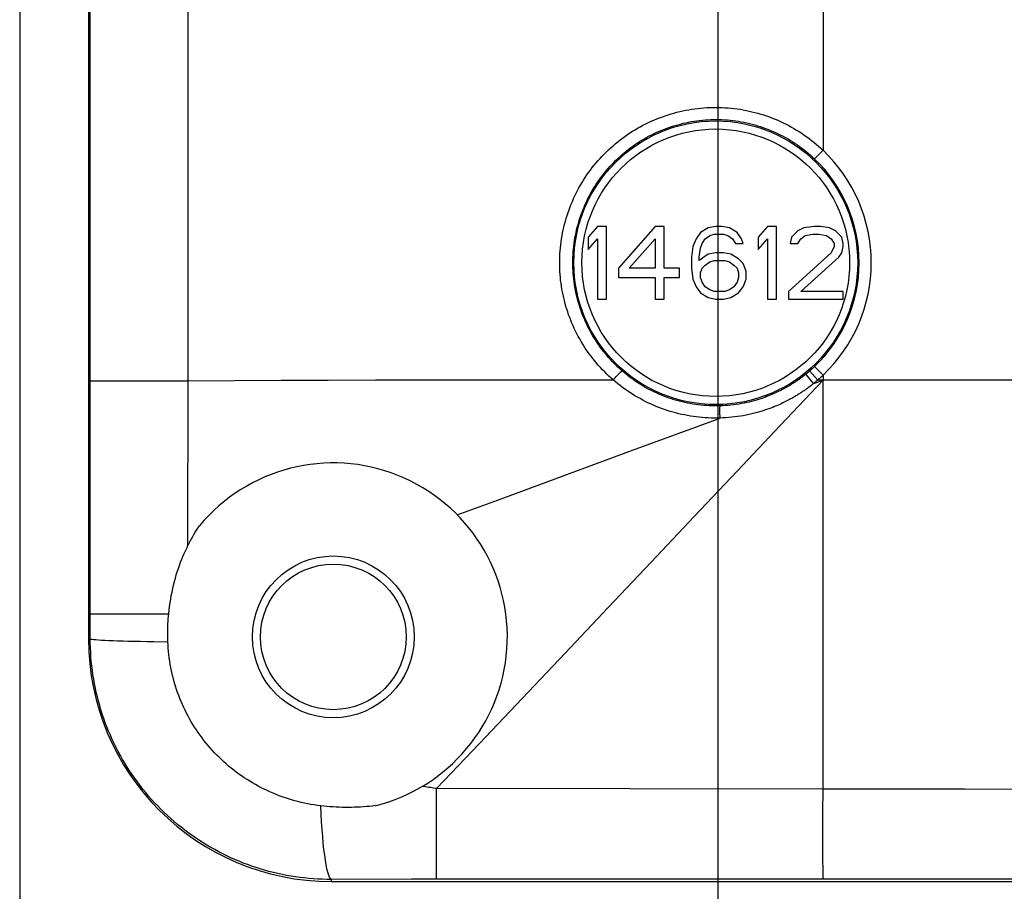
# Model space of a CAD drawing. Units: millimetres. Extents: x -88 to 117, y -60 to 64.
# Drawn here: x -29 to -4, y -37 to -16 of the extents above; entities that cross this region are included whole.
import ezdxf

# ---------------------------------------------------------------- set-up
doc = ezdxf.new("R2010")
doc.units = ezdxf.units.MM
doc.header["$LTSCALE"] = 16.335
doc.layers.get('0').update_dxf_attribs({"linetype": 'CONTINUOUS'})
for name, color, linetype in [('COLOR5', 7, 'CONTINUOUS'), ('DRAFT', 7, 'CONTINUOUS'), ('RACCORDO', 7, 'CONTINUOUS')]:
    doc.layers.add(name, color=color, linetype=linetype)
doc.styles.get("Standard").update_dxf_attribs({"font": 'txt', "width": 0.8})
doc.dimstyles.new('DIMSTYLE_1', dxfattribs={"dimtxt": 3, "dimasz": 3, "dimexe": 1.5, "dimexo": 0.5, "dimgap": 0.75, "dimtad": 1, "dimtxsty": 'STANDARD', "dimblk": '_FILLED', "dimblk1": '_FILLED', "dimblk2": '_FILLED', "dimcen": 0.09, "dimazin": 2, "dimtfac": 1, "dimtofl": 0, "dimtmove": 0, "dimatfit": 3, "dimldrblk": '_FILLED', "dimfxl": 1, "dimtolj": 1, "dimarcsym": 0})

# ---------------------------------------------------------------- blocks, each defined once
blk = doc.blocks.new('_FILLED')
at = {"color": 0, "linetype": 'BYBLOCK'}
blk.add_solid([(0, 0), (-1, 0.3167), (-1, -0.3167)], dxfattribs=at)
blk = doc.blocks.new('*D4')
at = {"layer": 'COLOR5', "color": 7, "linetype": 'CONTINUOUS'}
for p, q in [((-28.755, -3.364), (-28.755, -59.549)), ((89.245, -3.364), (89.245, -59.549)), ((-28.755, -58.049), (30.245, -58.049)), ((89.245, -58.049), (30.245, -58.049))]:
    blk.add_line(p, q, dxfattribs=at)
at = {"layer": 'COLOR5', "color": 7, "linetype": 'CONTINUOUS', "xscale": 3, "yscale": 3, "zscale": 3, "rotation": 180}
blk.add_blockref('_FILLED', (-28.755, -58.049), dxfattribs=at)
at = {"layer": 'COLOR5', "color": 7, "linetype": 'CONTINUOUS', "xscale": 3, "yscale": 3, "zscale": 3}
blk.add_blockref('_FILLED', (89.245, -58.049), dxfattribs=at)
blk = doc.blocks.new('*D5')
at = {"layer": 'COLOR5', "color": 7, "linetype": 'CONTINUOUS'}
for p, q in [((-11.505, -6.685), (-11.505, -50.664)), ((71.995, -6.803), (71.995, -50.664)), ((-11.505, -49.164), (30.245, -49.164)), ((71.995, -49.164), (30.245, -49.164))]:
    blk.add_line(p, q, dxfattribs=at)
at = {"layer": 'COLOR5', "color": 7, "linetype": 'CONTINUOUS', "xscale": 3, "yscale": 3, "zscale": 3, "rotation": 180}
blk.add_blockref('_FILLED', (-11.505, -49.164), dxfattribs=at)
at = {"layer": 'COLOR5', "color": 7, "linetype": 'CONTINUOUS', "xscale": 3, "yscale": 3, "zscale": 3}
blk.add_blockref('_FILLED', (71.995, -49.164), dxfattribs=at)

msp = doc.modelspace()

# ---------------------------------------------------------------- linework, layer by layer
at = {"color": 7, "linetype": 'CONTINUOUS'}
for p, q in [((-27.055, -2.864), (-27.055, -30.914)), ((-14.48, -20.714), (-14.705, -20.982)), ((-14.255, -20.714), (-14.48, -20.714)), ((-14.255, -22.514), (-14.255, -20.714)), ((-13.055, -20.714), (-13.955, -21.748)), ((-12.83, -20.714), (-13.055, -20.714)), ((-12.83, -21.748), (-12.83, -20.714)), ((-11.93, -20.867), (-12.043, -21.02)), ((-11.743, -20.752), (-11.93, -20.867)), ((-11.555, -20.714), (-11.743, -20.752)), ((-11.705, -20.944), (-11.593, -20.905)), ((-11.593, -20.905), (-11.368, -20.905)), ((-11.405, -20.714), (-11.555, -20.714)), ((-11.218, -20.752), (-11.405, -20.714)), ((-11.368, -20.905), (-11.255, -20.944)), ((-11.03, -20.867), (-11.218, -20.752)), ((-10.918, -21.02), (-11.03, -20.867)), ((-10.28, -20.714), (-10.505, -20.982)), ((-10.055, -20.714), (-10.28, -20.714)), ((-10.055, -22.514), (-10.055, -20.714)), ((-9.53, -20.829), (-9.68, -20.982)), ((-9.38, -20.752), (-9.53, -20.829)), ((-9.118, -20.714), (-9.38, -20.752)), ((-9.343, -20.944), (-9.155, -20.905)), ((-9.155, -20.905), (-9.005, -20.905)), ((-8.968, -20.714), (-9.118, -20.714)), ((-9.005, -20.905), (-8.818, -20.944)), ((-8.743, -20.752), (-8.968, -20.714)), ((-8.593, -20.829), (-8.743, -20.752)), ((-8.443, -20.982), (-8.593, -20.829)), ((-14.705, -20.982), (-14.705, -21.288)), ((-14.705, -21.288), (-14.48, -21.02)), ((-14.48, -21.02), (-14.48, -22.514)), ((-13.693, -21.748), (-13.055, -21.02)), ((-13.055, -21.02), (-13.055, -21.748)), ((-12.043, -21.02), (-12.118, -21.212)), ((-11.93, -21.25), (-11.893, -21.135)), ((-11.893, -21.135), (-11.818, -21.02)), ((-11.818, -21.02), (-11.705, -20.944)), ((-11.255, -20.944), (-11.143, -21.02)), ((-11.143, -21.02), (-11.068, -21.135)), ((-11.068, -21.135), (-10.88, -21.135)), ((-10.88, -21.135), (-10.918, -21.02)), ((-10.505, -20.982), (-10.505, -21.288)), ((-10.505, -21.288), (-10.28, -21.02)), ((-10.28, -21.02), (-10.28, -22.514)), ((-9.68, -20.982), (-9.718, -21.135)), ((-9.718, -21.135), (-9.53, -21.135)), ((-9.53, -21.135), (-9.455, -21.02)), ((-9.455, -21.02), (-9.343, -20.944)), ((-8.818, -20.944), (-8.705, -21.02)), ((-8.705, -21.02), (-8.63, -21.135)), ((-8.63, -21.135), (-8.63, -21.212)), ((-8.405, -21.135), (-8.443, -20.982)), ((-8.405, -21.212), (-8.405, -21.135)), ((-12.118, -21.212), (-12.155, -21.48)), ((-11.968, -21.48), (-11.93, -21.25)), ((-11.743, -21.403), (-11.968, -21.556)), ((-11.555, -21.365), (-11.743, -21.403)), ((-11.368, -21.365), (-11.555, -21.365)), ((-11.18, -21.403), (-11.368, -21.365)), ((-10.993, -21.518), (-11.18, -21.403)), ((-8.705, -21.365), (-9.755, -22.322)), ((-8.63, -21.212), (-8.705, -21.365)), ((-8.518, -21.48), (-8.443, -21.365)), ((-8.443, -21.365), (-8.405, -21.212)), ((-12.155, -21.48), (-12.155, -21.748)), ((-11.968, -21.556), (-11.968, -21.48)), ((-11.818, -21.671), (-11.705, -21.595)), ((-11.705, -21.595), (-11.593, -21.556)), ((-11.593, -21.556), (-11.33, -21.556)), ((-11.33, -21.556), (-11.218, -21.595)), ((-11.218, -21.595), (-11.105, -21.671)), ((-10.88, -21.633), (-10.993, -21.518)), ((-10.805, -21.824), (-10.88, -21.633)), ((-9.455, -22.322), (-8.518, -21.48)), ((-13.955, -21.748), (-13.955, -21.978)), ((-13.055, -21.748), (-13.693, -21.748)), ((-12.455, -21.748), (-12.83, -21.748)), ((-12.455, -21.978), (-12.455, -21.748)), ((-12.155, -21.748), (-12.118, -22.016)), ((-11.93, -21.863), (-11.893, -21.748)), ((-11.93, -21.978), (-11.93, -21.863)), ((-11.893, -21.748), (-11.818, -21.671)), ((-11.105, -21.671), (-11.03, -21.748)), ((-11.03, -21.748), (-10.993, -21.863)), ((-10.993, -21.863), (-10.993, -21.978)), ((-10.805, -22.016), (-10.805, -21.824)), ((-13.955, -21.978), (-13.055, -21.978)), ((-13.055, -21.978), (-13.055, -22.514)), ((-12.83, -22.514), (-12.83, -21.978)), ((-12.83, -21.978), (-12.455, -21.978)), ((-12.118, -22.016), (-12.043, -22.207)), ((-11.893, -22.093), (-11.93, -21.978)), ((-11.818, -22.207), (-11.893, -22.093)), ((-11.03, -22.093), (-11.105, -22.207)), ((-10.993, -21.978), (-11.03, -22.093)), ((-10.88, -22.207), (-10.805, -22.016)), ((-12.043, -22.207), (-11.93, -22.361)), ((-11.93, -22.361), (-11.743, -22.476)), ((-11.705, -22.284), (-11.818, -22.207)), ((-11.593, -22.322), (-11.705, -22.284)), ((-11.33, -22.322), (-11.593, -22.322)), ((-11.218, -22.284), (-11.33, -22.322)), ((-11.105, -22.207), (-11.218, -22.284)), ((-11.18, -22.476), (-10.993, -22.361)), ((-10.993, -22.361), (-10.88, -22.207)), ((-9.755, -22.322), (-9.755, -22.514)), ((-8.405, -22.322), (-9.455, -22.322)), ((-8.405, -22.514), (-8.405, -22.322)), ((-14.48, -22.514), (-14.255, -22.514)), ((-13.055, -22.514), (-12.83, -22.514)), ((-11.743, -22.476), (-11.555, -22.514)), ((-11.555, -22.514), (-11.368, -22.514)), ((-11.368, -22.514), (-11.18, -22.476)), ((-10.28, -22.514), (-10.055, -22.514)), ((-9.755, -22.514), (-8.405, -22.514)), ((-25.095, -30.93), (-25.096, -30.904)), ((-25.095, -30.957), (-25.095, -30.93)), ((-25.094, -30.984), (-25.095, -30.957)), ((-21.055, -36.914), (81.545, -36.914))]:
    msp.add_line(p, q, dxfattribs=at)
at = {"color": 250, "linetype": 'CONTINUOUS'}
for p, q in [((-27.01, -30.292), (-27.011, -2.864)), ((-27.01, -24.531), (-26.903, -24.531)), ((-26.903, -24.531), (-26.282, -24.531)), ((-24.597, -28.602), (-24.596, -24.532)), ((-8.905, -34.63), (-8.905, -24.514)), ((-27.01, -30.768), (-27.01, -30.292)), ((-27.01, -30.292), (-26.317, -30.292)), ((-27.011, -30.914), (-27.01, -30.768)), ((-27.011, -30.914), (-27.055, -30.914)), ((-18.725, -34.573), (-18.81, -34.561)), ((-8.905, -34.629), (-18.455, -34.617)), ((-8.906, -35.215), (-8.905, -34.629)), ((-5.41, -34.633), (-8.905, -34.63)), ((6.003, -34.644), (-5.41, -34.633)), ((-8.906, -35.742), (-8.906, -35.215)), ((-18.455, -36.425), (-18.456, -35.736)), ((-8.906, -36.313), (-8.906, -35.742)), ((-18.454, -36.754), (-18.455, -36.425)), ((-8.905, -36.693), (-8.906, -36.313)), ((-8.904, -36.834), (-8.905, -36.693)), ((-19.073, -36.854), (-21.055, -36.861)), ((-21.055, -36.861), (-21.055, -36.914)), ((-18.453, -36.853), (-19.073, -36.854)), ((-18.454, -36.835), (-18.454, -36.754)), ((-18.453, -36.853), (-18.454, -36.835)), ((69.394, -36.849), (-18.453, -36.853)), ((-8.904, -36.852), (-8.904, -36.834))]:
    msp.add_line(p, q, dxfattribs=at)
for points in [[(-26.282, -24.531), (-25.615, -24.531), (-25.424, -24.531), (-24.596, -24.532)], [(-18.455, -34.617), (-17.396, -33.503), (-16.335, -32.386), (-15.274, -31.266), (-14.212, -30.142), (-13.149, -29.017), (-12.087, -27.891), (-11.025, -26.765), (-9.965, -25.639), (-8.905, -24.514)], [(-26.317, -30.292), (-25.752, -30.292), (-25.591, -30.292), (-25.424, -30.292), (-25.251, -30.292), (-25.072, -30.293)], [(-27.011, -30.914), (-26.995, -30.919), (-26.966, -30.923), (-26.926, -30.928), (-26.874, -30.933), (-26.81, -30.937), (-26.734, -30.942), (-26.648, -30.946), (-26.551, -30.951), (-26.443, -30.955), (-26.326, -30.959), (-26.199, -30.963), (-26.063, -30.967), (-25.919, -30.97), (-25.767, -30.973), (-25.607, -30.976), (-25.442, -30.979), (-25.094, -30.984)], [(-21.055, -36.861), (-21.166, -36.86), (-21.277, -36.858), (-21.388, -36.853), (-21.499, -36.846), (-21.61, -36.837), (-21.721, -36.825), (-21.831, -36.812), (-21.942, -36.797), (-22.051, -36.78), (-22.161, -36.76), (-22.27, -36.739), (-22.379, -36.715), (-22.487, -36.69), (-22.595, -36.662), (-22.702, -36.632), (-22.809, -36.601), (-22.915, -36.567), (-23.02, -36.532), (-23.125, -36.494), (-23.229, -36.455), (-23.332, -36.413), (-23.435, -36.37), (-23.536, -36.325), (-23.637, -36.277), (-23.737, -36.228), (-23.836, -36.177), (-23.934, -36.125), (-24.031, -36.07), (-24.127, -36.014), (-24.222, -35.955), (-24.316, -35.895), (-24.408, -35.834), (-24.5, -35.77), (-24.59, -35.705), (-24.679, -35.638), (-24.767, -35.57), (-24.854, -35.5), (-24.939, -35.428), (-25.023, -35.354), (-25.105, -35.279), (-25.186, -35.203), (-25.266, -35.125), (-25.344, -35.045), (-25.421, -34.964), (-25.496, -34.882), (-25.569, -34.799), (-25.641, -34.714), (-25.711, -34.627), (-25.78, -34.54), (-25.847, -34.451), (-25.912, -34.361), (-25.976, -34.269), (-26.038, -34.177), (-26.098, -34.083), (-26.156, -33.988), (-26.213, -33.892), (-26.268, -33.795), (-26.321, -33.697), (-26.372, -33.598), (-26.421, -33.498), (-26.469, -33.398), (-26.514, -33.296), (-26.558, -33.194), (-26.599, -33.09), (-26.639, -32.986), (-26.677, -32.881), (-26.713, -32.776), (-26.746, -32.67), (-26.778, -32.563), (-26.808, -32.456), (-26.836, -32.348), (-26.862, -32.24), (-26.885, -32.131), (-26.907, -32.022), (-26.927, -31.912), (-26.944, -31.802), (-26.96, -31.692), (-26.974, -31.581), (-26.985, -31.47), (-26.994, -31.359), (-27.001, -31.248), (-27.007, -31.137), (-27.01, -31.025), (-27.011, -30.914)], [(-18.455, -34.617), (-18.491, -34.611), (-18.528, -34.604), (-18.566, -34.598), (-18.605, -34.592), (-18.644, -34.586), (-18.725, -34.573)], [(-18.456, -35.736), (-18.455, -34.818), (-18.455, -34.617)], [(-21.055, -36.861), (-21.077, -36.841), (-21.099, -36.805), (-21.12, -36.752), (-21.141, -36.684), (-21.162, -36.6), (-21.181, -36.501), (-21.201, -36.387), (-21.219, -36.259), (-21.236, -36.118), (-21.253, -35.965), (-21.268, -35.8), (-21.282, -35.624), (-21.295, -35.439), (-21.306, -35.244), (-21.316, -35.043)]]:
    msp.add_lwpolyline(points, dxfattribs=at)
at = {"color": 7, "linetype": 'CONTINUOUS'}
for points in [[(-24.597, -28.602), (-24.569, -28.548), (-24.54, -28.494), (-24.51, -28.44), (-24.48, -28.386), (-24.448, -28.332), (-24.416, -28.279), (-24.384, -28.226), (-24.35, -28.173), (-24.316, -28.12)], [(-25.072, -30.293), (-25.063, -30.202), (-25.051, -30.111), (-25.038, -30.022), (-25.024, -29.932), (-25.008, -29.844), (-24.991, -29.756), (-24.973, -29.67), (-24.953, -29.584), (-24.932, -29.499), (-24.909, -29.416), (-24.886, -29.334), (-24.861, -29.254), (-24.835, -29.175), (-24.809, -29.097), (-24.781, -29.021), (-24.752, -28.947), (-24.723, -28.875), (-24.692, -28.804), (-24.661, -28.735), (-24.629, -28.668), (-24.597, -28.602)], [(-25.097, -30.864), (-25.097, -30.799), (-25.097, -30.735), (-25.096, -30.671), (-25.094, -30.607), (-25.091, -30.544), (-25.088, -30.48), (-25.084, -30.418), (-25.078, -30.355), (-25.072, -30.293)], [(-25.096, -30.904), (-25.097, -30.877), (-25.097, -30.864)], [(-21.316, -35.043), (-21.397, -35.032), (-21.478, -35.02), (-21.559, -35.007), (-21.64, -34.992), (-21.72, -34.975), (-21.799, -34.958), (-21.879, -34.938), (-21.958, -34.917), (-22.036, -34.895), (-22.114, -34.871), (-22.191, -34.846), (-22.268, -34.819), (-22.344, -34.791), (-22.42, -34.762), (-22.495, -34.731), (-22.57, -34.698), (-22.643, -34.665), (-22.717, -34.63), (-22.789, -34.593), (-22.86, -34.556), (-22.931, -34.517), (-23.001, -34.476), (-23.07, -34.435), (-23.138, -34.392), (-23.206, -34.348), (-23.273, -34.303), (-23.338, -34.256), (-23.403, -34.208), (-23.467, -34.16), (-23.53, -34.109), (-23.592, -34.058), (-23.653, -34.006), (-23.712, -33.952), (-23.771, -33.898), (-23.829, -33.842), (-23.886, -33.785), (-23.941, -33.728), (-23.996, -33.669), (-24.049, -33.609), (-24.101, -33.548), (-24.152, -33.487), (-24.202, -33.424), (-24.25, -33.36), (-24.298, -33.296), (-24.344, -33.231), (-24.389, -33.164), (-24.432, -33.097), (-24.475, -33.03), (-24.516, -32.961), (-24.556, -32.892), (-24.594, -32.822), (-24.631, -32.751), (-24.667, -32.68), (-24.701, -32.608), (-24.734, -32.535), (-24.766, -32.462), (-24.796, -32.388), (-24.825, -32.313), (-24.852, -32.238), (-24.879, -32.162), (-24.903, -32.086), (-24.926, -32.01), (-24.948, -31.933), (-24.968, -31.855), (-24.987, -31.778), (-25.004, -31.7), (-25.02, -31.621), (-25.035, -31.542), (-25.048, -31.463), (-25.059, -31.384), (-25.069, -31.304), (-25.077, -31.224), (-25.084, -31.144), (-25.09, -31.064), (-25.094, -30.984)], [(-19.969, -35.037), (-20.041, -35.046), (-20.114, -35.054), (-20.187, -35.061), (-20.26, -35.066), (-20.334, -35.071), (-20.408, -35.075), (-20.483, -35.078), (-20.558, -35.08), (-20.633, -35.081), (-20.709, -35.081), (-20.784, -35.08), (-20.86, -35.078), (-20.936, -35.075), (-21.012, -35.07), (-21.088, -35.065), (-21.164, -35.059), (-21.24, -35.051), (-21.316, -35.043)]]:
    msp.add_lwpolyline(points, dxfattribs=at)
at = {"color": 250, "linetype": 'CONTINUOUS'}
for centre, radius in [((-11.555, -21.614), 3.507), ((-11.555, -21.614), 3.307), ((-21.005, -30.864), 1.8)]:
    msp.add_circle(centre, radius, dxfattribs=at)
at = {"color": 7, "linetype": 'CONTINUOUS'}
msp.add_circle((-21.005, -30.864), 2, dxfattribs=at)
for centre, radius, start, end in [((-21.005, -30.864), 4.3, 283.9364, 140.3432), ((-21.055, -30.914), 6, 180, 270)]:
    msp.add_arc(centre, radius, start, end, dxfattribs=at)
at = {"layer": 'DRAFT', "color": 250, "linetype": 'CONTINUOUS'}
for p, q in [((-24.591, -16.408), (-24.585, -2.865)), ((-24.596, -24.532), (-24.591, -16.408))]:
    msp.add_line(p, q, dxfattribs=at)
at = {"layer": 'RACCORDO', "color": 250, "linetype": 'CONTINUOUS'}
for p, q in [((-8.905, -4.815), (-8.905, -18.832)), ((-8.905, -18.832), (-9.112, -19.049)), ((-9.279, -24.328), (-9.292, -24.339)), ((-9.266, -24.317), (-9.279, -24.328)), ((-9.254, -24.307), (-9.266, -24.317)), ((-9.237, -24.292), (-9.254, -24.307)), ((-9.218, -24.276), (-9.237, -24.292)), ((-9.035, -24.514), (-9.227, -24.293)), ((-8.905, -24.396), (-9.112, -24.179)), ((-14.087, -24.513), (-14.065, -24.487)), ((-14.065, -24.487), (-14.043, -24.462)), ((-14.043, -24.462), (-14.021, -24.438)), ((-14.021, -24.438), (-13.999, -24.414)), ((-13.999, -24.414), (-13.986, -24.399)), ((-13.986, -24.399), (-13.972, -24.385)), ((-13.972, -24.385), (-13.96, -24.371)), ((-13.96, -24.371), (-13.948, -24.358)), ((-13.948, -24.358), (-13.936, -24.346)), ((-9.409, -24.432), (-9.432, -24.449)), ((-9.388, -24.416), (-9.409, -24.432)), ((-9.368, -24.4), (-9.388, -24.416)), ((-9.35, -24.386), (-9.368, -24.4)), ((-9.334, -24.373), (-9.35, -24.386)), ((-9.319, -24.361), (-9.334, -24.373)), ((-9.314, -24.382), (-9.322, -24.372)), ((-9.305, -24.35), (-9.319, -24.361)), ((-9.138, -24.6), (-9.314, -24.382)), ((-9.292, -24.339), (-9.305, -24.35)), ((-9.138, -24.6), (-8.905, -24.514)), ((-9.08, -24.552), (-9.101, -24.57)), ((-9.067, -24.541), (-9.08, -24.552)), ((-9.035, -24.514), (-9.054, -24.53)), ((-2.819, -24.514), (-9.035, -24.514)), ((-8.905, -24.396), (-8.905, -24.514)), ((-9.217, -24.662), (-9.241, -24.68)), ((-9.194, -24.645), (-9.217, -24.662)), ((-9.174, -24.629), (-9.194, -24.645)), ((-9.155, -24.614), (-9.174, -24.629)), ((-11.452, -25.215), (-11.452, -25.203)), ((-11.452, -25.229), (-11.452, -25.215)), ((-11.452, -25.245), (-11.452, -25.229)), ((-11.452, -25.261), (-11.452, -25.245)), ((-11.452, -25.287), (-11.452, -25.261)), ((-11.452, -25.316), (-11.452, -25.287)), ((-13.612, -26.251), (-11.449, -25.453)), ((-11.451, -25.356), (-11.452, -25.316)), ((-11.45, -25.398), (-11.451, -25.356)), ((-11.449, -25.442), (-11.45, -25.398)), ((-11.449, -25.453), (-11.449, -25.442))]:
    msp.add_line(p, q, dxfattribs=at)
for points in [[(-15.412, -21.614), (-15.412, -21.54), (-15.409, -21.466), (-15.406, -21.392), (-15.401, -21.318), (-15.394, -21.244), (-15.387, -21.17), (-15.377, -21.096), (-15.366, -21.023), (-15.354, -20.949), (-15.341, -20.876), (-15.326, -20.803), (-15.309, -20.731), (-15.291, -20.658), (-15.272, -20.587), (-15.251, -20.515), (-15.229, -20.444), (-15.206, -20.373), (-15.181, -20.303), (-15.155, -20.234), (-15.127, -20.164), (-15.099, -20.096), (-15.068, -20.028), (-15.037, -19.96), (-15.004, -19.893), (-14.97, -19.827), (-14.935, -19.761), (-14.898, -19.696), (-14.86, -19.632), (-14.821, -19.569), (-14.78, -19.506), (-14.739, -19.444), (-14.696, -19.383), (-14.652, -19.323), (-14.607, -19.263), (-14.56, -19.205), (-14.513, -19.147), (-14.464, -19.09), (-14.414, -19.034), (-14.363, -18.98), (-14.312, -18.926), (-14.259, -18.873), (-14.205, -18.821), (-14.15, -18.77), (-14.094, -18.721), (-14.037, -18.672), (-13.979, -18.625), (-13.92, -18.578), (-13.861, -18.533), (-13.8, -18.489), (-13.739, -18.446), (-13.676, -18.405), (-13.613, -18.364), (-13.55, -18.325), (-13.485, -18.287), (-13.42, -18.25), (-13.354, -18.215), (-13.287, -18.181), (-13.22, -18.148), (-13.152, -18.116), (-13.083, -18.086), (-13.014, -18.057), (-12.944, -18.03), (-12.874, -18.003), (-12.803, -17.979), (-12.732, -17.955), (-12.66, -17.933), (-12.588, -17.912), (-12.516, -17.893), (-12.443, -17.875), (-12.37, -17.859), (-12.296, -17.844), (-12.223, -17.83), (-12.149, -17.818), (-12.074, -17.808), (-12, -17.798), (-11.926, -17.791), (-11.851, -17.784), (-11.776, -17.779), (-11.701, -17.776), (-11.626, -17.774), (-11.551, -17.773), (-11.476, -17.774), (-11.401, -17.777), (-11.327, -17.78), (-11.252, -17.786), (-11.177, -17.792), (-11.103, -17.801), (-11.028, -17.81), (-10.954, -17.821), (-10.88, -17.834), (-10.807, -17.848), (-10.733, -17.863), (-10.66, -17.88), (-10.588, -17.898), (-10.515, -17.917), (-10.444, -17.938), (-10.372, -17.961), (-10.301, -17.984), (-10.231, -18.01), (-10.16, -18.036), (-10.091, -18.064), (-10.022, -18.093), (-9.954, -18.123), (-9.886, -18.155), (-9.819, -18.188), (-9.752, -18.223), (-9.687, -18.258), (-9.622, -18.295), (-9.557, -18.334), (-9.494, -18.373), (-9.431, -18.414), (-9.369, -18.456), (-9.308, -18.499), (-9.247, -18.543), (-9.188, -18.588), (-9.129, -18.635), (-9.072, -18.683), (-9.015, -18.731), (-8.96, -18.781), (-8.905, -18.832)], [(-15.088, -21.614), (-15.087, -21.546), (-15.085, -21.478), (-15.082, -21.409), (-15.078, -21.341), (-15.072, -21.273), (-15.064, -21.205), (-15.056, -21.137), (-15.046, -21.069), (-15.035, -21.001), (-15.022, -20.934), (-15.008, -20.867), (-14.993, -20.8), (-14.977, -20.733), (-14.959, -20.667), (-14.94, -20.601), (-14.92, -20.535), (-14.899, -20.47), (-14.876, -20.406), (-14.852, -20.341), (-14.827, -20.278), (-14.8, -20.214), (-14.772, -20.152), (-14.743, -20.089), (-14.713, -20.028), (-14.682, -19.967), (-14.649, -19.906), (-14.616, -19.846), (-14.581, -19.787), (-14.545, -19.729), (-14.508, -19.671), (-14.47, -19.614), (-14.43, -19.557), (-14.39, -19.502), (-14.348, -19.447), (-14.306, -19.393), (-14.262, -19.34), (-14.217, -19.287), (-14.172, -19.236), (-14.125, -19.186), (-14.077, -19.136), (-14.029, -19.087), (-13.979, -19.039), (-13.929, -18.993), (-13.877, -18.947), (-13.825, -18.902), (-13.772, -18.858), (-13.718, -18.816), (-13.663, -18.774), (-13.608, -18.733), (-13.551, -18.694), (-13.494, -18.655), (-13.436, -18.618), (-13.378, -18.582), (-13.318, -18.547), (-13.258, -18.513), (-13.198, -18.48), (-13.136, -18.449), (-13.075, -18.419), (-13.012, -18.389), (-12.949, -18.362), (-12.886, -18.335), (-12.822, -18.31), (-12.757, -18.285), (-12.692, -18.263), (-12.627, -18.241), (-12.561, -18.221), (-12.495, -18.202), (-12.428, -18.184), (-12.361, -18.167), (-12.294, -18.152), (-12.227, -18.138), (-12.159, -18.126), (-12.091, -18.115), (-12.023, -18.105), (-11.955, -18.096), (-11.886, -18.089), (-11.818, -18.083), (-11.749, -18.079), (-11.68, -18.075), (-11.611, -18.074), (-11.542, -18.073), (-11.474, -18.074), (-11.405, -18.076), (-11.336, -18.08), (-11.267, -18.084), (-11.199, -18.091), (-11.13, -18.098), (-11.062, -18.107), (-10.994, -18.117), (-10.926, -18.129), (-10.859, -18.142), (-10.791, -18.156), (-10.724, -18.171), (-10.657, -18.188), (-10.591, -18.206), (-10.525, -18.225), (-10.459, -18.246), (-10.394, -18.268), (-10.329, -18.291), (-10.265, -18.315), (-10.201, -18.341), (-10.138, -18.368), (-10.075, -18.396), (-10.013, -18.425), (-9.951, -18.456), (-9.89, -18.487), (-9.83, -18.52), (-9.77, -18.554), (-9.711, -18.59), (-9.652, -18.626), (-9.595, -18.663), (-9.538, -18.702), (-9.482, -18.742), (-9.426, -18.783), (-9.372, -18.825), (-9.318, -18.867), (-9.265, -18.911), (-9.213, -18.956), (-9.162, -19.002), (-9.112, -19.049)], [(-14.087, -24.513), (-14.142, -24.465), (-14.196, -24.415), (-14.248, -24.365), (-14.3, -24.313), (-14.352, -24.261), (-14.402, -24.207), (-14.451, -24.153), (-14.499, -24.097), (-14.546, -24.041), (-14.592, -23.984), (-14.636, -23.926), (-14.68, -23.867), (-14.722, -23.807), (-14.764, -23.747), (-14.804, -23.685), (-14.843, -23.624), (-14.881, -23.561), (-14.917, -23.498), (-14.952, -23.434), (-14.987, -23.369), (-15.019, -23.304), (-15.051, -23.238), (-15.081, -23.171), (-15.11, -23.104), (-15.138, -23.037), (-15.165, -22.969), (-15.19, -22.9), (-15.214, -22.831), (-15.236, -22.762), (-15.257, -22.692), (-15.277, -22.622), (-15.296, -22.551), (-15.313, -22.48), (-15.329, -22.409), (-15.343, -22.337), (-15.356, -22.266), (-15.368, -22.194), (-15.379, -22.121), (-15.388, -22.049), (-15.395, -21.977), (-15.401, -21.904), (-15.406, -21.831), (-15.41, -21.759), (-15.412, -21.686), (-15.412, -21.614)], [(-13.871, -24.286), (-13.921, -24.242), (-13.971, -24.196), (-14.019, -24.15), (-14.067, -24.102), (-14.114, -24.054), (-14.16, -24.004), (-14.205, -23.954), (-14.249, -23.903), (-14.292, -23.851), (-14.335, -23.798), (-14.376, -23.745), (-14.416, -23.691), (-14.455, -23.636), (-14.493, -23.58), (-14.529, -23.524), (-14.565, -23.466), (-14.6, -23.409), (-14.633, -23.35), (-14.666, -23.291), (-14.697, -23.232), (-14.727, -23.172), (-14.756, -23.111), (-14.784, -23.049), (-14.811, -22.988), (-14.836, -22.925), (-14.861, -22.863), (-14.884, -22.8), (-14.906, -22.736), (-14.926, -22.672), (-14.946, -22.608), (-14.964, -22.543), (-14.981, -22.478), (-14.997, -22.412), (-15.011, -22.347), (-15.025, -22.281), (-15.037, -22.215), (-15.048, -22.148), (-15.057, -22.082), (-15.065, -22.015), (-15.072, -21.948), (-15.078, -21.881), (-15.082, -21.814), (-15.086, -21.748), (-15.087, -21.681), (-15.088, -21.614)], [(-13.936, -24.346), (-13.926, -24.335), (-13.921, -24.33), (-13.916, -24.325), (-13.911, -24.32), (-13.907, -24.316), (-13.902, -24.312), (-13.899, -24.308), (-13.895, -24.305), (-13.891, -24.301), (-13.888, -24.299), (-13.885, -24.296), (-13.883, -24.294), (-13.88, -24.292), (-13.878, -24.29), (-13.876, -24.289), (-13.874, -24.288), (-13.873, -24.287), (-13.872, -24.286), (-13.871, -24.286)], [(-11.448, -25.153), (-11.516, -25.154), (-11.584, -25.154), (-11.651, -25.153), (-11.719, -25.151), (-11.786, -25.147), (-11.854, -25.142), (-11.921, -25.135), (-11.988, -25.127), (-12.055, -25.118), (-12.122, -25.108), (-12.188, -25.097), (-12.254, -25.084), (-12.321, -25.07), (-12.386, -25.054), (-12.452, -25.038), (-12.517, -25.02), (-12.582, -25.001), (-12.646, -24.98), (-12.71, -24.959), (-12.774, -24.936), (-12.837, -24.912), (-12.899, -24.887), (-12.962, -24.861), (-13.023, -24.833), (-13.084, -24.804), (-13.145, -24.775), (-13.205, -24.744), (-13.264, -24.711), (-13.323, -24.678), (-13.381, -24.644), (-13.438, -24.608), (-13.495, -24.572), (-13.551, -24.534), (-13.606, -24.495), (-13.661, -24.456), (-13.715, -24.415), (-13.768, -24.373), (-13.82, -24.33), (-13.871, -24.286)], [(-9.227, -24.293), (-9.23, -24.289), (-9.231, -24.288), (-9.231, -24.288)], [(-9.112, -24.179), (-9.125, -24.191), (-9.138, -24.203), (-9.151, -24.216), (-9.164, -24.228), (-9.178, -24.24), (-9.191, -24.252), (-9.204, -24.264), (-9.218, -24.276)], [(-24.596, -24.532), (-23.445, -24.525), (-22.29, -24.52), (-21.129, -24.515), (-19.964, -24.513), (-18.794, -24.511), (-17.622, -24.511), (-16.446, -24.511), (-15.268, -24.511), (-14.087, -24.513)], [(-11.449, -25.453), (-11.523, -25.454), (-11.596, -25.454), (-11.67, -25.453), (-11.744, -25.45), (-11.817, -25.446), (-11.89, -25.44), (-11.964, -25.433), (-12.037, -25.425), (-12.109, -25.415), (-12.182, -25.404), (-12.254, -25.392), (-12.327, -25.378), (-12.398, -25.363), (-12.47, -25.346), (-12.541, -25.328), (-12.612, -25.309), (-12.683, -25.288), (-12.753, -25.266), (-12.823, -25.242), (-12.892, -25.218), (-12.961, -25.192), (-13.029, -25.165), (-13.097, -25.136), (-13.164, -25.106), (-13.23, -25.075), (-13.296, -25.043), (-13.361, -25.009), (-13.426, -24.974), (-13.49, -24.938), (-13.553, -24.901), (-13.616, -24.862), (-13.677, -24.823), (-13.738, -24.782), (-13.798, -24.74), (-13.858, -24.697), (-13.916, -24.652), (-13.974, -24.607), (-14.031, -24.561), (-14.087, -24.513)], [(-9.432, -24.449), (-9.457, -24.468), (-9.47, -24.477), (-9.483, -24.487), (-9.497, -24.497), (-9.512, -24.508), (-9.527, -24.518), (-9.543, -24.529), (-9.559, -24.54), (-9.576, -24.552), (-9.593, -24.563), (-9.611, -24.575), (-9.63, -24.587), (-9.649, -24.599), (-9.668, -24.612), (-9.688, -24.624), (-9.709, -24.637), (-9.73, -24.65), (-9.752, -24.663), (-9.775, -24.676), (-9.799, -24.69), (-9.823, -24.704), (-9.849, -24.718), (-9.875, -24.732), (-9.903, -24.747), (-9.932, -24.762), (-9.962, -24.777), (-9.993, -24.793), (-10.026, -24.809), (-10.06, -24.825), (-10.096, -24.841), (-10.133, -24.858), (-10.171, -24.874), (-10.212, -24.891), (-10.254, -24.908), (-10.298, -24.925), (-10.344, -24.942), (-10.392, -24.959), (-10.443, -24.977), (-10.496, -24.994), (-10.552, -25.011), (-10.61, -25.027), (-10.669, -25.043), (-10.731, -25.058), (-10.794, -25.073), (-10.857, -25.086), (-10.922, -25.098), (-10.988, -25.109), (-11.053, -25.119), (-11.119, -25.128), (-11.185, -25.136), (-11.251, -25.142), (-11.316, -25.147), (-11.382, -25.151), (-11.448, -25.153)], [(-9.322, -24.372), (-9.324, -24.369), (-9.325, -24.368), (-9.326, -24.367), (-9.326, -24.367)], [(-9.101, -24.57), (-9.123, -24.588), (-9.131, -24.594), (-9.155, -24.614)], [(-9.054, -24.53), (-9.06, -24.535), (-9.067, -24.541)], [(-8.905, -24.396), (-8.919, -24.409), (-8.934, -24.423), (-8.948, -24.436), (-8.962, -24.449), (-8.977, -24.462), (-8.991, -24.475), (-9.006, -24.488), (-9.021, -24.501), (-9.035, -24.514)], [(-9.241, -24.68), (-9.266, -24.7), (-9.28, -24.71), (-9.294, -24.72), (-9.309, -24.731), (-9.325, -24.742), (-9.34, -24.753), (-9.357, -24.765), (-9.374, -24.777), (-9.392, -24.789), (-9.41, -24.801), (-9.429, -24.814), (-9.449, -24.827), (-9.469, -24.84), (-9.489, -24.853), (-9.51, -24.867), (-9.532, -24.88), (-9.554, -24.894), (-9.578, -24.908), (-9.602, -24.922), (-9.626, -24.937), (-9.652, -24.952), (-9.679, -24.967), (-9.707, -24.982), (-9.736, -24.998), (-9.766, -25.014), (-9.797, -25.03), (-9.83, -25.047), (-9.864, -25.064), (-9.9, -25.081), (-9.937, -25.099), (-9.975, -25.116), (-10.016, -25.134), (-10.058, -25.152), (-10.102, -25.171), (-10.148, -25.189), (-10.195, -25.207), (-10.246, -25.226), (-10.299, -25.245), (-10.354, -25.263), (-10.412, -25.282), (-10.472, -25.3), (-10.535, -25.318), (-10.6, -25.335), (-10.667, -25.352), (-10.735, -25.367), (-10.805, -25.382), (-10.875, -25.395), (-10.947, -25.407), (-11.018, -25.418), (-11.09, -25.427), (-11.162, -25.435), (-11.233, -25.441), (-11.305, -25.447), (-11.377, -25.45), (-11.449, -25.453)], [(-11.452, -25.203), (-11.451, -25.191), (-11.451, -25.186), (-11.451, -25.181), (-11.451, -25.177), (-11.451, -25.173), (-11.45, -25.169), (-11.45, -25.166), (-11.45, -25.163), (-11.45, -25.16), (-11.449, -25.158), (-11.449, -25.156), (-11.449, -25.155), (-11.448, -25.154), (-11.448, -25.153)], [(-17.941, -27.847), (-16.859, -27.449), (-13.612, -26.251)]]:
    msp.add_lwpolyline(points, dxfattribs=at)
for radius, end in [(3.842, 46.3908), (3.542, 46.3913)]:
    msp.add_arc((-11.555, -21.614), radius, 313.6087, end, dxfattribs=at)

# ---------------------------------------------------------------- dimensions: what is measured, and where the dimension line sits
at = {"layer": 'COLOR5', "color": 7, "linetype": 'CONTINUOUS'}
for base, p1, p2, picture, middle in [((89.245, -58.049), (-28.755, -2.864), (89.245, -2.864), '*D4', (27.352, -58.049)), ((71.995, -49.164), (-11.505, -6.185), (71.995, -6.303), '*D5', (26.066, -49.164))]:
    dim = msp.add_linear_dim(base=base, p1=p1, p2=p2, dimstyle='DIMSTYLE_1', dxfattribs=at)
    dim.commit()
    dim.dimension.update_dxf_attribs({"geometry": picture, "text_midpoint": middle, "dimtype": 160})

doc.saveas('drawing.dxf')
